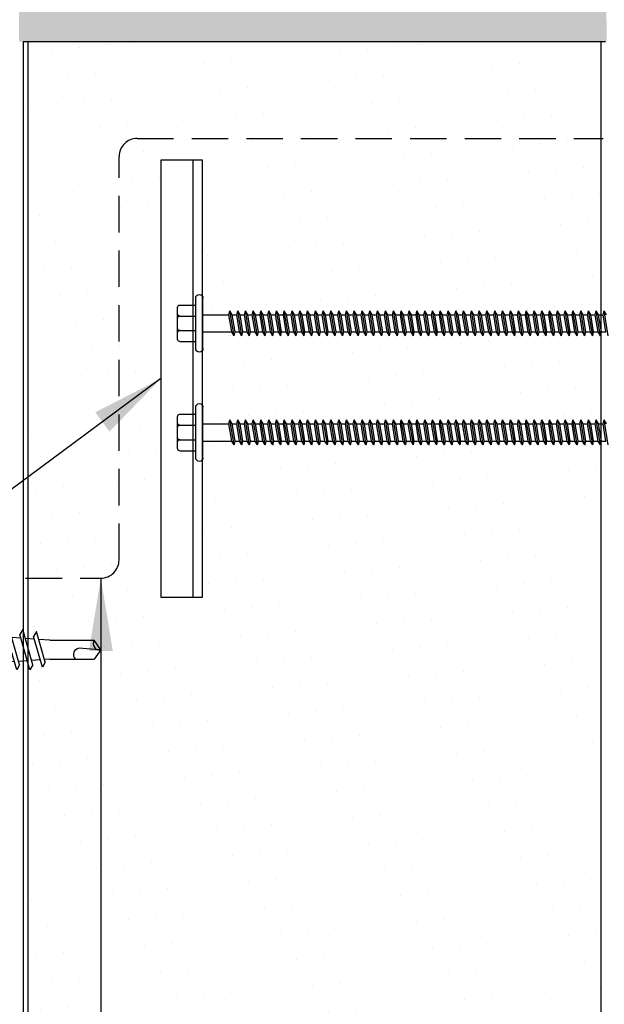
# Model space of a CAD drawing. Units: inches. Extents: x 0 to 34, y 0 to 44.
# Drawn here: x 15 to 19, y 20.8 to 27.5 of the extents above; entities that cross this region are included whole.
import ezdxf

# ---------------------------------------------------------------- set-up
doc = ezdxf.new("R2010")
doc.units = ezdxf.units.IN
doc.header["$LTSCALE"] = 2
doc.header["$MEASUREMENT"] = 0
doc.linetypes.add('HIDDEN2', pattern=[0.1875, 0.125, -0.0625])
doc.layers.get('0').update_dxf_attribs({"linetype": 'CONTINUOUS'})
for name, color, linetype in [('CLIP', 5, 'CONTINUOUS'), ('FASTENER', 9, 'CONTINUOUS'), ('hatch', 8, 'CONTINUOUS'), ('insul', 8, 'CONTINUOUS'), ('PANEL', 11, 'CONTINUOUS'), ('TEXT', 2, 'CONTINUOUS')]:
    doc.layers.add(name, color=color, linetype=linetype)
doc.styles.add('TEXT1', font='ROMANS', dxfattribs={"width": 0.75, "height": 0.375})
doc.dimstyles.new('PLAN$7', dxfattribs={"dimtxt": 0.375, "dimasz": 0.125, "dimexe": 0.0625, "dimexo": 0.125, "dimgap": 0.0625, "dimtad": 1, "dimdec": 4, "dimzin": 3, "dimdsep": 46, "dimlunit": 4, "dimtxsty": 'TEXT1', "dimblk": 'ARCHTICK', "dimcen": 0.0625, "dimclrd": 7, "dimclre": 7, "dimclrt": 2, "dimadec": 3, "dimazin": 0, "dimtfac": 0.6666666666666666, "dimtdec": 4, "dimtmove": 0, "dimatfit": 2, "dimfxl": 1, "dimtvp": 1, "dimfrac": 2, "dimtolj": 1, "dimtzin": 3, "dimarcsym": 0})

# ---------------------------------------------------------------- blocks, each defined once
blk = doc.blocks.new('MB_DW4')
at = {"layer": 'FASTENER'}
for p, q in [((-0.2171404842768219, 0.305071462036608), (-0.2171404842768219, 0.1711859360493406)), ((-0.1627114102537632, 0.3365750513696923), (0.1592179256073791, 0.3365750513696923)), ((-0.1082823362305234, 0.3050714620365937), (-0.1082823362305234, 0.1711859360493406)), ((0.1047888515842885, 0.3050714620365937), (0.1047888515842885, 0.1711859360493406)), ((0.2136469996305088, 0.3050714620365511), (0.2136469996305088, 0.1711859360493406)), ((-0.2257336523008497, 0.1711859360493406), (0.2136469996305088, 0.1711859360493406)), ((-0.3257336523008476, 0.0711859360493392), (-0.3257336523008476, 0.03687668227665597)), ((0.3222401676545417, 0.07118593604934631), (0.3222401676545417, 0.03687668227665597)), ((-0.3257336523008476, 0.03687668227665597), (0.3222401676546127, 0.03687668227666308)), ((-0.1409534310539051, -0.01403083081205381), (0.03734135838194774, 0.03687668227666308)), ((-0.1052880164057832, -0.03413018308585691), (0.1374599464076702, 0.03518028377235538)), ((-0.08803113739200441, 0.03687668227666308), (-0.08803113739200441, 0.001079775424969398)), ((-0.08803113739200441, 0.03687668227666308), (0.08453765274576597, 0.03687668227666308)), ((0.08453765274576597, 0.03687668227666308), (0.1344497620375265, 0.03687668227666308)), ((0.08453765274576952, 0.02006967753533218), (0.08453765274576952, -0.04054461424517797)), ((0.1374599464076702, 0.03518028377235538), (0.1344497620375265, 0.03687668227666308)), ((-0.1052880164057832, -0.03413018308585691), (-0.1409534310539051, -0.01403083081205381)), ((-0.1409534310539051, -0.1049278210469211), (0.1017945317595483, -0.03561735418870882)), ((-0.1052880164057832, -0.1250271733207242), (0.1374599464076702, -0.05571670646251192)), ((-0.08803113739200441, -0.02920292302938776), (-0.08803113739200441, -0.0898172148098979)), ((0.1374599464076702, -0.05571670646251192), (0.1017945317595483, -0.03561735418870882)), ((-0.1052880164057832, -0.1250271733207242), (-0.1409534310539051, -0.1049278210469211)), ((-0.1409534310539051, -0.1958248112817884), (0.1017945317595483, -0.1265143444235761)), ((-0.08803113739200441, -0.1200999132642551), (-0.08803113739200441, -0.1807142050447652)), ((0.08453765274576952, -0.07082731269954223), (0.08453765274576952, -0.1314416044800453)), ((0.1374599464076702, -0.1466136966973792), (0.1017945317595483, -0.1265143444235761)), ((-0.1052880164057832, -0.2159241635555915), (-0.1409534310539051, -0.1958248112817884)), ((-0.1052880164057832, -0.2159241635555915), (0.1374599464076702, -0.1466136966973792)), ((0.08453765274576952, -0.1617243029344024), (0.08453765274576952, -0.2109969034991224)), ((-0.1409534310539051, -0.2867218015166557), (0.1017945317595483, -0.2174113346584434)), ((-0.1052880164057832, -0.3068211537904588), (0.1374599464076702, -0.2375106869322465)), ((-0.08382277888452094, -0.2704096062344377), (-0.08803113739200441, -0.2109969034991224)), ((0.0771463317831298, -0.3153459874457738), (0.08152842747447053, -0.2534805004145895)), ((0.08371770789861799, -0.2225727089768625), (0.08453765274576952, -0.2109969034991224)), ((0.1374599464076702, -0.2375106869322465), (0.1017945317595483, -0.2174113346584434)), ((-0.1052880164057832, -0.3068211537904588), (-0.1409534310539051, -0.2867218015166557)), ((-0.1409534310539051, -0.377618791751523), (0.1017945317595483, -0.3083083248933107)), ((-0.1052880164057832, -0.3977181440253261), (0.1374599464076702, -0.3284076771671138)), ((-0.07751193847176907, -0.3595046975359182), (-0.08172029697924543, -0.3000919948005958)), ((0.1374599464076702, -0.3284076771671138), (0.1017945317595483, -0.3083083248933107)), ((-0.1052880164057832, -0.3977181440253261), (-0.1409534310539051, -0.377618791751523)), ((-0.1220416360769754, -0.4631160030395947), (0.0885005517078632, -0.4030010708293048)), ((-0.0712010980590243, -0.4485997888373987), (-0.07540945656649356, -0.3891870861020834)), ((0.07057495566764871, -0.4081192659146922), (0.07495705135898234, -0.3462537788835007)), ((0.1241659663559851, -0.4231004231031079), (0.0885005517078632, -0.4030010708293048)), ((-0.08637622142885348, -0.4832153553133978), (-0.1220416360769754, -0.4631160030395947)), ((-0.08637622142885348, -0.4832153553133978), (0.1241659663559851, -0.4231004231031079)), ((0.06299154628657178, -0.5151802129509093), (0.06838567524350125, -0.439027057352412)), ((-0.06646003862478622, -0.5155330489947829), (-0.06909861615374169, -0.4782821774035568)), ((-0.06646003862478622, -0.5155330489947829), (-0.06646003862478622, -0.819984783339244)), ((0.06296655397855133, -0.5158867690668529), (0.06296655397855133, -0.819984783339244)), ((-0.003145499025965393, -0.8538366038151679), (0.008950598423258072, -0.7138288753829869)), ((-0.001746742323117445, -0.8655537150908543), (-0.06646003862478622, -0.819984783339244)), ((-0.001746742323117445, -0.8655537150908543), (0.06296655397855133, -0.8199847833392511))]:
    blk.add_line(p, q, dxfattribs=at)
for centre, radius, start, end in [((-0.1627114102537632, 0.2738044223143916), 0.06277062905529672, 29.87541791658705, 150.1245820834162), ((-0.001746742323156525, 0.14103715330711), 0.195594190122193, 56.99742822392973, 123.0025717760438), ((0.1592179256073791, 0.2738044223143916), 0.06277062905529672, 29.87541791658385, 150.1245820834129), ((-0.2257336523008497, 0.0711859360493392), 0.1, 90.0000000000005, 180), ((0.2222401676545402, 0.07118593604934631), 0.1, 0, 90.00000000000081), ((0.07296655397854934, -0.5158867690668529), 0.01, 175.9483557626219, 180), ((-0.03627573630953052, -0.7227384504607173), 0.04609557333874754, 11.14454555051887, 130.9060011362953), ((0.03904108830937147, -0.8547425298941675), 0.04219631326387199, 55.45845230643774, 194.8453903687717)]:
    blk.add_arc(centre, radius, start, end, dxfattribs=at)
blk = doc.blocks.new('A$C400146F3')
at = {"layer": 'FASTENER'}
for p, q in [((-0.06663624435259408, 0.1703907593905569), (-0.06663624435259408, -0.1764040669918359)), ((-0.01663624434968369, 0.1703907593905569), (-0.01663624434968369, -0.1764040669918359)), ((-0.01663624434968369, 0.1595133461992191), (-0.01663624434968369, -0.165526653804136)), ((-0.1916762443479456, 0.1059933461979199), (-0.1916762443479456, -0.1120066538028368)), ((-0.175676244348324, 0.1219933461975415), (-0.06663624435259408, 0.1219933461975415)), ((0.1970248204127349, 0.08287160707504901), (0.1682727896079816, -0.08888491468360352)), ((0.1970248204127349, 0.08287160707504901), (0.1809460307670454, 0.05568899837771843)), ((0.1970248204127349, 0.08287160707504901), (0.2035175554231321, 0.05568899837771843)), ((0.2504206146552681, 0.08287160707504901), (0.2216685838505148, -0.08888491468360352)), ((0.2504206146552681, 0.08287160707504901), (0.2343418250059406, 0.05568899837771843)), ((0.2504206146552681, 0.08287160707504901), (0.2569133496620273, 0.05568899837771843)), ((0.3038164088978013, 0.08287160707504901), (0.275064378093048, -0.08888491468360352)), ((0.3038164088978013, 0.08287160707504901), (0.2877376192484737, 0.05568899837771843)), ((0.3038164088978013, 0.08287160707504901), (0.3103091439045604, 0.05568899837771843)), ((0.3572122031366964, 0.08287160707504901), (0.3284601723355811, -0.08888491468360352)), ((0.3572122031366964, 0.08287160707504901), (0.3411334134910069, 0.05568899837771843)), ((0.3572122031366964, 0.08287160707504901), (0.3637049381470936, 0.05568899837771843)), ((0.4106079973792296, 0.08287160707504901), (0.3818559665744763, -0.08888491468360352)), ((0.4106079973792296, 0.08287160707504901), (0.3945292077335401, 0.05568899837771843)), ((0.4106079973792296, 0.08287160707504901), (0.4171007323896267, 0.05568899837771843)), ((0.4640037916217628, 0.08287160707504901), (0.4352517608170094, -0.08888491468360352)), ((0.4640037916217628, 0.08287160707504901), (0.4479250019724352, 0.05568899837771843)), ((0.4640037916217628, 0.08287160707504901), (0.4704965266285219, 0.05568899837771843)), ((0.5173995858642959, 0.08287160707504901), (0.4886475550595426, -0.08888491468360352)), ((0.5173995858642959, 0.08287160707504901), (0.5013207962149684, 0.05568899837771843)), ((0.5173995858642959, 0.08287160707504901), (0.5238923208710551, 0.05568899837771843)), ((0.5707953801031911, 0.08287160707504901), (0.5420433493020758, -0.08888491468360352)), ((0.5707953801031911, 0.08287160707504901), (0.5547165904575015, 0.05568899837771843)), ((0.5707953801031911, 0.08287160707504901), (0.5772881151135882, 0.05568899837771843)), ((0.6241911743457242, 0.08287160707504901), (0.5954391435409709, -0.08888491468360352)), ((0.6241911743457242, 0.08287160707504901), (0.6081123847000347, 0.05568899837771843)), ((0.6241911743457242, 0.08287160707504901), (0.6306839093561214, 0.05568899837771843)), ((0.6775869685882574, 0.08287160707504901), (0.6488349377835041, -0.08888491468360352)), ((0.6775869685882574, 0.08287160707504901), (0.6615081789389299, 0.05568899837771843)), ((0.6775869685882574, 0.08287160707504901), (0.6840797035950166, 0.05568899837771843)), ((0.7309827628307906, 0.08287160707504901), (0.7022307320260373, -0.08888491468360352)), ((0.7309827628307906, 0.08287160707504901), (0.714903973181463, 0.05568899837771843)), ((0.7309827628307906, 0.08287160707504901), (0.7374754978375497, 0.05568899837771843)), ((0.7843785570696857, 0.08287160707504901), (0.7556265262685704, -0.08888491468360352)), ((0.7843785570696857, 0.08287160707504901), (0.7682997674239962, 0.05568899837771843)), ((0.7843785570696857, 0.08287160707504901), (0.7908712920800829, 0.05568899837771843)), ((0.8377743513122189, 0.08287160707504901), (0.8090223205074656, -0.08888491468360352)), ((0.8377743513122189, 0.08287160707504901), (0.8216955616665294, 0.05568899837771843)), ((0.8377743513122189, 0.08287160707504901), (0.844267086322616, 0.05568899837771843)), ((0.891170145554752, 0.08287160707504901), (0.8624181147499987, -0.08888491468360352)), ((0.891170145554752, 0.08287160707504901), (0.8750913559054245, 0.05568899837771843)), ((0.891170145554752, 0.08287160707504901), (0.8976628805615112, 0.05568899837771843)), ((0.9445659397972852, 0.08287160707504901), (0.9158139089925319, -0.08888491468360352)), ((0.9445659397972852, 0.08287160707504901), (0.9284871501479577, 0.05568899837771843)), ((0.9445659397972852, 0.08287160707504901), (0.9510586748040444, 0.05568899837771843)), ((0.9979617340361804, 0.08287160707504901), (0.9692097032350651, -0.08888491468360352)), ((0.9979617340361804, 0.08287160707504901), (0.9818829443904908, 0.05568899837771843)), ((0.9979617340361804, 0.08287160707504901), (1.004454469046578, 0.05568899837771843)), ((1.051357528278714, 0.08287160707504901), (1.02260549747396, -0.08888491468360352)), ((1.051357528278714, 0.08287160707504901), (1.035278738633024, 0.05568899837771843)), ((1.051357528278714, 0.08287160707504901), (1.057850263289111, 0.05568899837771843)), ((1.104753322521247, 0.08287160707504901), (1.076001291716493, -0.08888491468360352)), ((1.104753322521247, 0.08287160707504901), (1.088674532871919, 0.05568899837771843)), ((1.104753322521247, 0.08287160707504901), (1.111246057528006, 0.05568899837771843)), ((1.15814911676378, 0.08287160707504901), (1.129397085959027, -0.08888491468360352)), ((1.15814911676378, 0.08287160707504901), (1.142070327114452, 0.05568899837771843)), ((1.15814911676378, 0.08287160707504901), (1.164641851770539, 0.05568899837771843)), ((1.211544911002675, 0.08287160707504901), (1.18279288020156, -0.08888491468360352)), ((1.211544911002675, 0.08287160707504901), (1.195466121356985, 0.05568899837771843)), ((1.211544911002675, 0.08287160707504901), (1.218037646013072, 0.05568899837771843)), ((1.265892737094219, 0.08287160707504901), (1.237140706289465, -0.08888491468360352)), ((1.265892737094219, 0.08287160707504901), (1.249813947444891, 0.05568899837771843)), ((1.265892737094219, 0.08287160707504901), (1.272385472100978, 0.05568899837771843)), ((1.320240563182124, 0.08287160707504901), (1.291488532381009, -0.08888491468360352)), ((1.320240563182124, 0.08287160707504901), (1.304161773536435, 0.05568899837771843)), ((1.320240563182124, 0.08287160707504901), (1.326733298192521, 0.05568899837771843)), ((1.374588389273668, 0.08287160707504901), (1.345836358468914, -0.08888491468360352)), ((1.374588389273668, 0.08287160707504901), (1.35850959962434, 0.05568899837771843)), ((1.374588389273668, 0.08287160707504901), (1.381081124280427, 0.05568899837771843)), ((1.428936215361573, 0.08287160707504891), (1.40018418455682, -0.08888491468360361)), ((1.428936215361573, 0.08287160707504891), (1.412857425715884, 0.05568899837771833)), ((1.428936215361573, 0.08287160707504891), (1.43542895037197, 0.05568899837771833)), ((1.482332009604106, 0.08287160707504891), (1.453579978799353, -0.08888491468360361)), ((1.482332009604106, 0.08287160707504891), (1.466253219954779, 0.05568899837771833)), ((1.482332009604106, 0.08287160707504891), (1.488824744610866, 0.05568899837771833)), ((1.53572780384664, 0.08287160707504891), (1.506975773041886, -0.08888491468360361)), ((1.53572780384664, 0.08287160707504891), (1.519649014197312, 0.05568899837771833)), ((1.53572780384664, 0.08287160707504891), (1.542220538853399, 0.05568899837771833)), ((1.589123598085535, 0.08287160707504891), (1.560371567284419, -0.08888491468360361)), ((1.589123598085535, 0.08287160707504891), (1.573044808439845, 0.05568899837771833)), ((1.589123598085535, 0.08287160707504891), (1.595616333095932, 0.05568899837771833)), ((1.642519392328068, 0.08287160707504891), (1.613767361523315, -0.08888491468360361)), ((1.642519392328068, 0.08287160707504891), (1.626440602682378, 0.05568899837771833)), ((1.642519392328068, 0.08287160707504891), (1.649012127338465, 0.05568899837771833)), ((1.695915186570601, 0.08287160707504891), (1.667163155765848, -0.08888491468360361)), ((1.695915186570601, 0.08287160707504891), (1.679836396921274, 0.05568899837771833)), ((1.695915186570601, 0.08287160707504891), (1.70240792157736, 0.05568899837771833)), ((1.749310980813134, 0.08287160707504891), (1.720558950008381, -0.08888491468360361)), ((1.749310980813134, 0.08287160707504891), (1.733232191163807, 0.05568899837771833)), ((1.749310980813134, 0.08287160707504891), (1.755803715819893, 0.05568899837771833)), ((1.802706775052029, 0.08287160707504891), (1.773954744250914, -0.08888491468360361)), ((1.802706775052029, 0.08287160707504891), (1.78662798540634, 0.05568899837771833)), ((1.802706775052029, 0.08287160707504891), (1.809199510062427, 0.05568899837771833)), ((1.856102569294563, 0.08287160707504891), (1.827350538489809, -0.08888491468360361)), ((1.856102569294563, 0.08287160707504891), (1.840023779648873, 0.05568899837771833)), ((1.856102569294563, 0.08287160707504891), (1.86259530430496, 0.05568899837771833)), ((1.909498363537096, 0.08287160707504891), (1.880746332732342, -0.08888491468360361)), ((1.909498363537096, 0.08287160707504891), (1.893419573887768, 0.05568899837771833)), ((1.909498363537096, 0.08287160707504891), (1.915991098543855, 0.05568899837771833)), ((1.962894157779629, 0.08287160707504891), (1.934142126974876, -0.08888491468360361)), ((1.962894157779629, 0.08287160707504891), (1.946815368130301, 0.05568899837771833)), ((1.962894157779629, 0.08287160707504891), (1.969386892786388, 0.05568899837771833)), ((2.016289952018524, 0.08287160707504891), (1.987537921217409, -0.08888491468360361)), ((2.016289952018524, 0.08287160707504891), (2.000211162372834, 0.05568899837771833)), ((2.016289952018524, 0.08287160707504891), (2.022782687028921, 0.05568899837771833)), ((2.070637778110068, 0.08287160707504891), (2.041885747305314, -0.08888491468360361)), ((2.070637778110068, 0.08287160707504891), (2.05455898846074, 0.05568899837771833)), ((2.070637778110068, 0.08287160707504891), (2.077130513116827, 0.05568899837771833)), ((2.124985604197973, 0.08287160707504891), (2.096233573396858, -0.08888491468360361)), ((2.124985604197973, 0.08287160707504891), (2.108906814552284, 0.05568899837771833)), ((2.124985604197973, 0.08287160707504891), (2.13147833920837, 0.05568899837771833)), ((2.179333430289517, 0.08287160707504891), (2.150581399484763, -0.08888491468360361)), ((2.179333430289517, 0.08287160707504891), (2.163254640640189, 0.05568899837771833)), ((2.179333430289517, 0.08287160707504891), (2.185826165296276, 0.05568899837771833)), ((2.233681256377422, 0.08287160707504881), (2.204929225572669, -0.08888491468360371)), ((2.233681256377422, 0.08287160707504881), (2.217602466731733, 0.05568899837771824)), ((2.233681256377422, 0.08287160707504881), (2.240173991387819, 0.05568899837771824)), ((2.287077050619955, 0.08287160707504881), (2.258325019815202, -0.08888491468360371)), ((2.287077050619955, 0.08287160707504881), (2.270998260970628, 0.05568899837771824)), ((2.287077050619955, 0.08287160707504881), (2.293569785626715, 0.05568899837771824)), ((2.340472844862489, 0.08287160707504881), (2.311720814057735, -0.08888491468360371)), ((2.340472844862489, 0.08287160707504881), (2.324394055213161, 0.05568899837771824)), ((2.340472844862489, 0.08287160707504881), (2.346965579869248, 0.05568899837771824)), ((2.393868639101384, 0.08287160707504881), (2.365116608300268, -0.08888491468360371)), ((2.393868639101384, 0.08287160707504881), (2.377789849455694, 0.05568899837771824)), ((2.393868639101384, 0.08287160707504881), (2.400361374111781, 0.05568899837771824)), ((2.447264433343917, 0.08287160707504881), (2.418512402539164, -0.08888491468360371)), ((2.447264433343917, 0.08287160707504881), (2.431185643698227, 0.05568899837771824)), ((2.447264433343917, 0.08287160707504881), (2.453757168354314, 0.05568899837771824)), ((2.50066022758645, 0.08287160707504881), (2.471908196781697, -0.08888491468360371)), ((2.50066022758645, 0.08287160707504881), (2.484581437937122, 0.05568899837771824)), ((2.50066022758645, 0.08287160707504881), (2.507152962593209, 0.05568899837771824)), ((2.554056021828983, 0.08287160707504881), (2.52530399102423, -0.08888491468360371)), ((2.554056021828983, 0.08287160707504881), (2.537977232179656, 0.05568899837771824)), ((2.554056021828983, 0.08287160707504881), (2.560548756835742, 0.05568899837771824)), ((2.607451816067878, 0.08287160707504881), (2.578699785266763, -0.08888491468360371)), ((2.607451816067878, 0.08287160707504881), (2.591373026422189, 0.05568899837771824)), ((2.607451816067878, 0.08287160707504881), (2.613944551078276, 0.05568899837771824)), ((2.660847610310412, 0.08287160707504881), (2.632095579505658, -0.08888491468360371)), ((2.660847610310412, 0.08287160707504881), (2.644768820664722, 0.05568899837771824)), ((2.660847610310412, 0.08287160707504881), (2.667340345320809, 0.05568899837771824)), ((2.714243404552945, 0.08287160707504881), (2.685491373748191, -0.08888491468360371)), ((2.714243404552945, 0.08287160707504881), (2.698164614903617, 0.05568899837771824)), ((2.714243404552945, 0.08287160707504881), (2.720736139559704, 0.05568899837771824)), ((2.767639198795478, 0.08287160707504881), (2.738887167990725, -0.08888491468360371)), ((-0.175676244348324, 0.04695334619782443), (-0.06663624435259408, 0.04695334619782443)), ((-0.0166362443487742, 0.05568899837771824), (0.1809460307670454, 0.05568899837771824)), ((0.1809460307670454, 0.05568899837771843), (0.1617800546012225, -0.06170230597899698)), ((0.2035175554231321, 0.05568899837771843), (0.1843515792573092, -0.06170230597899698)), ((0.2035175554231321, 0.05568899837771843), (0.2343418250059406, 0.05568899837771843)), ((0.2343418250059406, 0.05568899837771843), (0.2151758488401176, -0.06170230597899698)), ((0.2569133496620273, 0.05568899837771843), (0.2377473734998423, -0.06170230597899698)), ((0.2569133496656653, 0.05568899837771843), (0.2877376192484737, 0.05568899837771843)), ((0.2877376192484737, 0.05568899837771843), (0.2685716430826508, -0.06170230597899698)), ((0.3103091439045604, 0.05568899837771843), (0.2911431677387375, -0.06170230597899698)), ((0.3103091439045604, 0.05568899837771843), (0.3411334134910069, 0.05568899837771843)), ((0.3411334134910069, 0.05568899837771843), (0.321967437325184, -0.06170230597899698)), ((0.3637049381470936, 0.05568899837771843), (0.3445389619812707, -0.06170230597899698)), ((0.3637049381470936, 0.05568899837771843), (0.3945292077335401, 0.05568899837771843)), ((0.3945292077335401, 0.05568899837771843), (0.3753632315677171, -0.06170230597899698)), ((0.4171007323896267, 0.05568899837771843), (0.3979347562238038, -0.06170230597899698)), ((0.4171007323896267, 0.05568899837771843), (0.4479250019724352, 0.05568899837771843)), ((0.4479250019724352, 0.05568899837771843), (0.4287590258066123, -0.06170230597899698)), ((0.4704965266285219, 0.05568899837771843), (0.451330550466337, -0.06170230597899698)), ((0.4704965266321599, 0.05568899837771843), (0.5013207962149684, 0.05568899837771843)), ((0.5013207962149684, 0.05568899837771843), (0.4821548200491454, -0.06170230597899698)), ((0.5238923208710551, 0.05568899837771843), (0.5047263447052321, -0.06170230597899698)), ((0.5238923208710551, 0.05568899837771843), (0.5547165904575015, 0.05568899837771843)), ((0.5547165904575015, 0.05568899837771843), (0.5355506142916786, -0.06170230597899698)), ((0.5772881151135882, 0.05568899837771843), (0.5581221389477653, -0.06170230597899698)), ((0.5772881151135882, 0.05568899837771843), (0.6081123847000347, 0.05568899837771843)), ((0.6081123847000347, 0.05568899837771843), (0.5889464085342118, -0.06170230597899698)), ((0.6306839093561214, 0.05568899837771843), (0.6115179331902985, -0.06170230597899698)), ((0.6306839093561214, 0.05568899837771843), (0.6615081789389299, 0.05568899837771843)), ((0.6615081789389299, 0.05568899837771843), (0.6423422027731069, -0.06170230597899698)), ((0.6840797035950166, 0.05568899837771843), (0.6649137274328316, -0.06170230597899698)), ((0.6840797035986546, 0.05568899837771843), (0.714903973181463, 0.05568899837771843)), ((0.714903973181463, 0.05568899837771843), (0.6957379970156401, -0.06170230597899698)), ((0.7374754978375497, 0.05568899837771843), (0.7183095216717268, -0.06170230597899698)), ((0.7374754978375497, 0.05568899837771843), (0.7682997674239962, 0.05568899837771843)), ((0.7682997674239962, 0.05568899837771843), (0.7491337912581733, -0.06170230597899698)), ((0.7908712920800829, 0.05568899837771843), (0.77170531591426, -0.06170230597899698)), ((0.7908712920800829, 0.05568899837771843), (0.8216955616665294, 0.05568899837771843)), ((0.8216955616665294, 0.05568899837771843), (0.8025295855007064, -0.06170230597899698)), ((0.844267086322616, 0.05568899837771843), (0.8251011101567931, -0.06170230597899698)), ((0.844267086322616, 0.05568899837771843), (0.8750913559054245, 0.05568899837771843)), ((0.8750913559054245, 0.05568899837771843), (0.8559253797396016, -0.06170230597899698)), ((0.8976628805615112, 0.05568899837771843), (0.8784969043993263, -0.06170230597899698)), ((0.8976628805651492, 0.05568899837771843), (0.9284871501479577, 0.05568899837771843)), ((0.9284871501479577, 0.05568899837771843), (0.9093211739821347, -0.06170230597899698)), ((0.9510586748040444, 0.05568899837771843), (0.9318926986382214, -0.06170230597899698)), ((0.9510586748040444, 0.05568899837771843), (0.9818829443904908, 0.05568899837771843)), ((0.9818829443904908, 0.05568899837771843), (0.9627169682246679, -0.06170230597899698)), ((1.004454469046578, 0.05568899837771843), (0.9852884928807546, -0.06170230597899698)), ((1.004454469046578, 0.05568899837771843), (1.035278738633024, 0.05568899837771843)), ((1.035278738633024, 0.05568899837771843), (1.016112762467201, -0.06170230597899698)), ((1.057850263289111, 0.05568899837771843), (1.038684287123288, -0.06170230597899698)), ((1.057850263289111, 0.05568899837771843), (1.088674532871919, 0.05568899837771843)), ((1.088674532871919, 0.05568899837771843), (1.069508556706096, -0.06170230597899698)), ((1.111246057528006, 0.05568899837771843), (1.092080081365821, -0.06170230597899698)), ((1.111246057531644, 0.05568899837771843), (1.142070327114452, 0.05568899837771843)), ((1.142070327114452, 0.05568899837771843), (1.122904350948629, -0.06170230597899698)), ((1.164641851770539, 0.05568899837771843), (1.145475875604716, -0.06170230597899698)), ((1.164641851770539, 0.05568899837771843), (1.195466121356985, 0.05568899837771843)), ((1.195466121356985, 0.05568899837771843), (1.176300145191163, -0.06170230597899698)), ((1.218037646013072, 0.05568899837771843), (1.198871669847249, -0.06170230597899698)), ((1.218037646009434, 0.05568899837771843), (1.249813947444891, 0.05568899837771843)), ((1.249813947444891, 0.05568899837771843), (1.230647971279068, -0.06170230597899698)), ((1.272385472100978, 0.05568899837771843), (1.253219495938793, -0.06170230597899698)), ((1.272385472100978, 0.05568899837771843), (1.304161773536435, 0.05568899837771843)), ((1.304161773536435, 0.05568899837771843), (1.284995797370612, -0.06170230597899698)), ((1.326733298192521, 0.05568899837771843), (1.307567322026698, -0.06170230597899698)), ((1.326733298188883, 0.05568899837771843), (1.35850959962434, 0.05568899837771843)), ((1.35850959962434, 0.05568899837771843), (1.339343623458517, -0.06170230597899698)), ((1.381081124280427, 0.05568899837771843), (1.361915148118242, -0.06170230597899698)), ((1.381081124280427, 0.05568899837771843), (1.412857425715884, 0.05568899837771843)), ((1.412857425715884, 0.05568899837771833), (1.393691449550061, -0.06170230597899708)), ((1.43542895037197, 0.05568899837771833), (1.416262974206147, -0.06170230597899708)), ((1.43542895037197, 0.05568899837771833), (1.466253219954779, 0.05568899837771833)), ((1.466253219954779, 0.05568899837771833), (1.447087243788956, -0.06170230597899708)), ((1.488824744610866, 0.05568899837771833), (1.469658768448681, -0.06170230597899708)), ((1.488824744614504, 0.05568899837771833), (1.519649014197312, 0.05568899837771833)), ((1.519649014197312, 0.05568899837771833), (1.500483038031489, -0.06170230597899708)), ((1.542220538853399, 0.05568899837771833), (1.523054562687576, -0.06170230597899708)), ((1.542220538853399, 0.05568899837771833), (1.573044808439845, 0.05568899837771833)), ((1.573044808439845, 0.05568899837771833), (1.553878832274022, -0.06170230597899708)), ((1.595616333095932, 0.05568899837771833), (1.576450356930109, -0.06170230597899708)), ((1.595616333095932, 0.05568899837771833), (1.626440602682378, 0.05568899837771833)), ((1.626440602682378, 0.05568899837771833), (1.607274626516555, -0.06170230597899708)), ((1.649012127338465, 0.05568899837771833), (1.629846151172642, -0.06170230597899708)), ((1.649012127338465, 0.05568899837771833), (1.679836396921274, 0.05568899837771833)), ((1.679836396921274, 0.05568899837771833), (1.660670420755451, -0.06170230597899708)), ((1.70240792157736, 0.05568899837771833), (1.683241945415175, -0.06170230597899708)), ((1.702407921580998, 0.05568899837771833), (1.733232191163807, 0.05568899837771833)), ((1.733232191163807, 0.05568899837771833), (1.714066214997984, -0.06170230597899708)), ((1.755803715819893, 0.05568899837771833), (1.73663773965407, -0.06170230597899708)), ((1.755803715819893, 0.05568899837771833), (1.78662798540634, 0.05568899837771833)), ((1.78662798540634, 0.05568899837771833), (1.767462009240517, -0.06170230597899708)), ((1.809199510062427, 0.05568899837771833), (1.790033533896604, -0.06170230597899708)), ((1.809199510062427, 0.05568899837771833), (1.840023779648873, 0.05568899837771833)), ((1.840023779648873, 0.05568899837771833), (1.82085780348305, -0.06170230597899708)), ((1.86259530430496, 0.05568899837771833), (1.843429328139137, -0.06170230597899708)), ((1.86259530430496, 0.05568899837771833), (1.893419573887768, 0.05568899837771833)), ((1.893419573887768, 0.05568899837771833), (1.874253597721945, -0.06170230597899708)), ((1.915991098543855, 0.05568899837771833), (1.89682512238167, -0.06170230597899708)), ((1.915991098547493, 0.05568899837771833), (1.946815368130301, 0.05568899837771833)), ((1.946815368130301, 0.05568899837771833), (1.927649391964478, -0.06170230597899708)), ((1.969386892786388, 0.05568899837771833), (1.950220916620565, -0.06170230597899708)), ((1.969386892786388, 0.05568899837771833), (2.000211162372834, 0.05568899837771833)), ((2.000211162372834, 0.05568899837771833), (1.981045186207012, -0.06170230597899708)), ((2.022782687028921, 0.05568899837771833), (2.003616710863098, -0.06170230597899708)), ((2.022782687025283, 0.05568899837771833), (2.05455898846074, 0.05568899837771833)), ((2.05455898846074, 0.05568899837771833), (2.035393012294917, -0.06170230597899708)), ((2.077130513116827, 0.05568899837771833), (2.057964536954642, -0.06170230597899708)), ((2.077130513116827, 0.05568899837771833), (2.108906814552284, 0.05568899837771833)), ((2.108906814552284, 0.05568899837771833), (2.089740838386461, -0.06170230597899708)), ((2.13147833920837, 0.05568899837771833), (2.112312363042547, -0.06170230597899708)), ((2.131478339204732, 0.05568899837771833), (2.163254640640189, 0.05568899837771833)), ((2.163254640640189, 0.05568899837771833), (2.144088664474366, -0.06170230597899708)), ((2.185826165296276, 0.05568899837771833), (2.166660189134091, -0.06170230597899708)), ((2.185826165296276, 0.05568899837771833), (2.217602466731733, 0.05568899837771833)), ((2.217602466731733, 0.05568899837771824), (2.19843649056591, -0.06170230597899717)), ((2.240173991387819, 0.05568899837771824), (2.221008015221996, -0.06170230597899717)), ((2.240173991387819, 0.05568899837771824), (2.270998260970628, 0.05568899837771824)), ((2.270998260970628, 0.05568899837771824), (2.251832284804805, -0.06170230597899717)), ((2.293569785626715, 0.05568899837771824), (2.27440380946453, -0.06170230597899717)), ((2.293569785630353, 0.05568899837771824), (2.324394055213161, 0.05568899837771824)), ((2.324394055213161, 0.05568899837771824), (2.305228079047338, -0.06170230597899717)), ((2.346965579869248, 0.05568899837771824), (2.327799603703425, -0.06170230597899717)), ((2.346965579869248, 0.05568899837771824), (2.377789849455694, 0.05568899837771824)), ((2.377789849455694, 0.05568899837771824), (2.358623873289871, -0.06170230597899717)), ((2.400361374111781, 0.05568899837771824), (2.381195397945958, -0.06170230597899717)), ((2.400361374111781, 0.05568899837771824), (2.431185643698227, 0.05568899837771824)), ((2.431185643698227, 0.05568899837771824), (2.412019667532404, -0.06170230597899717)), ((2.453757168354314, 0.05568899837771824), (2.434591192188491, -0.06170230597899717)), ((2.453757168354314, 0.05568899837771824), (2.484581437937122, 0.05568899837771824)), ((2.484581437937122, 0.05568899837771824), (2.4654154617713, -0.06170230597899717)), ((2.507152962593209, 0.05568899837771824), (2.487986986431024, -0.06170230597899717)), ((2.507152962596847, 0.05568899837771824), (2.537977232179656, 0.05568899837771824)), ((2.537977232179656, 0.05568899837771824), (2.518811256013833, -0.06170230597899717)), ((2.560548756835742, 0.05568899837771824), (2.541382780669919, -0.06170230597899717)), ((2.560548756835742, 0.05568899837771824), (2.591373026422189, 0.05568899837771824)), ((2.591373026422189, 0.05568899837771824), (2.572207050256366, -0.06170230597899717)), ((2.613944551078276, 0.05568899837771824), (2.594778574912453, -0.06170230597899717)), ((2.613944551078276, 0.05568899837771824), (2.644768820664722, 0.05568899837771824)), ((2.644768820664722, 0.05568899837771824), (2.625602844498899, -0.06170230597899717)), ((2.667340345320809, 0.05568899837771824), (2.648174369154986, -0.06170230597899717)), ((2.667340345320809, 0.05568899837771824), (2.698164614903617, 0.05568899837771824)), ((2.698164614903617, 0.05568899837771824), (2.678998638737794, -0.06170230597899717)), ((2.720736139559704, 0.05568899837771824), (2.701570163397519, -0.06170230597899717)), ((2.720736139563342, 0.05568899837771824), (2.75156040914615, 0.05568899837771824)), ((2.75156040914615, 0.05568899837771824), (2.732394432980327, -0.06170230597899717)), ((-0.175676244348324, -0.05296665380637933), (-0.06663624435259408, -0.05296665380637933)), ((-0.01663624434968369, -0.06170230597899717), (0.1617800546012225, -0.06170230597899717)), ((0.1617800546012225, -0.06170230597899698), (0.1682727896079816, -0.08888491468360352)), ((0.1843515792573092, -0.06170230597899698), (0.1682727896079816, -0.08888491468360352)), ((0.1843515792573092, -0.06170230597899698), (0.2151758488401176, -0.06170230597899698)), ((0.2151758488401176, -0.06170230597899698), (0.2216685838505148, -0.08888491468360352)), ((0.2377473734998423, -0.06170230597899698), (0.2216685838505148, -0.08888491468360352)), ((0.2377473734998423, -0.06170230597899698), (0.2685716430826508, -0.06170230597899698)), ((0.2685716430826508, -0.06170230597899698), (0.275064378093048, -0.08888491468360352)), ((0.2911431677387375, -0.06170230597899698), (0.275064378093048, -0.08888491468360352)), ((0.2911431677387375, -0.06170230597899698), (0.321967437325184, -0.06170230597899698)), ((0.321967437325184, -0.06170230597899698), (0.3284601723355811, -0.08888491468360352)), ((0.3445389619812707, -0.06170230597899698), (0.3284601723355811, -0.08888491468360352)), ((0.3445389619812707, -0.06170230597899698), (0.3753632315677171, -0.06170230597899698)), ((0.3753632315677171, -0.06170230597899698), (0.3818559665744763, -0.08888491468360352)), ((0.3979347562238038, -0.06170230597899698), (0.3818559665744763, -0.08888491468360352)), ((0.3979347562238038, -0.06170230597899698), (0.4287590258066123, -0.06170230597899698)), ((0.4287590258066123, -0.06170230597899698), (0.4352517608170094, -0.08888491468360352)), ((0.451330550466337, -0.06170230597899698), (0.4352517608170094, -0.08888491468360352)), ((0.451330550466337, -0.06170230597899698), (0.4821548200491454, -0.06170230597899698)), ((0.4821548200491454, -0.06170230597899698), (0.4886475550595426, -0.08888491468360352)), ((0.5047263447052321, -0.06170230597899698), (0.4886475550595426, -0.08888491468360352)), ((0.5047263447052321, -0.06170230597899698), (0.5355506142916786, -0.06170230597899698)), ((0.5355506142916786, -0.06170230597899698), (0.5420433493020758, -0.08888491468360352)), ((0.5581221389477653, -0.06170230597899698), (0.5420433493020758, -0.08888491468360352)), ((0.5581221389477653, -0.06170230597899698), (0.5889464085342118, -0.06170230597899698)), ((0.5889464085342118, -0.06170230597899698), (0.5954391435409709, -0.08888491468360352)), ((0.6115179331902985, -0.06170230597899698), (0.5954391435409709, -0.08888491468360352)), ((0.6115179331902985, -0.06170230597899698), (0.6423422027731069, -0.06170230597899698)), ((0.6423422027731069, -0.06170230597899698), (0.6488349377835041, -0.08888491468360352)), ((0.6649137274328316, -0.06170230597899698), (0.6488349377835041, -0.08888491468360352)), ((0.6649137274328316, -0.06170230597899698), (0.6957379970156401, -0.06170230597899698)), ((0.6957379970156401, -0.06170230597899698), (0.7022307320260373, -0.08888491468360352)), ((0.7183095216717268, -0.06170230597899698), (0.7022307320260373, -0.08888491468360352)), ((0.7183095216717268, -0.06170230597899698), (0.7491337912581733, -0.06170230597899698)), ((0.7491337912581733, -0.06170230597899698), (0.7556265262685704, -0.08888491468360352)), ((0.77170531591426, -0.06170230597899698), (0.7556265262685704, -0.08888491468360352)), ((0.77170531591426, -0.06170230597899698), (0.8025295855007064, -0.06170230597899698)), ((0.8025295855007064, -0.06170230597899698), (0.8090223205074656, -0.08888491468360352)), ((0.8251011101567931, -0.06170230597899698), (0.8090223205074656, -0.08888491468360352)), ((0.8251011101567931, -0.06170230597899698), (0.8559253797396016, -0.06170230597899698)), ((0.8559253797396016, -0.06170230597899698), (0.8624181147499987, -0.08888491468360352)), ((0.8784969043993263, -0.06170230597899698), (0.8624181147499987, -0.08888491468360352)), ((0.8784969043993263, -0.06170230597899698), (0.9093211739821347, -0.06170230597899698)), ((0.9093211739821347, -0.06170230597899698), (0.9158139089925319, -0.08888491468360352)), ((0.9318926986382214, -0.06170230597899698), (0.9158139089925319, -0.08888491468360352)), ((0.9318926986382214, -0.06170230597899698), (0.9627169682246679, -0.06170230597899698)), ((0.9627169682246679, -0.06170230597899698), (0.9692097032350651, -0.08888491468360352)), ((0.9852884928807546, -0.06170230597899698), (0.9692097032350651, -0.08888491468360352)), ((0.9852884928807546, -0.06170230597899698), (1.016112762467201, -0.06170230597899698)), ((1.016112762467201, -0.06170230597899698), (1.02260549747396, -0.08888491468360352)), ((1.038684287123288, -0.06170230597899698), (1.02260549747396, -0.08888491468360352)), ((1.038684287123288, -0.06170230597899698), (1.069508556706096, -0.06170230597899698)), ((1.069508556706096, -0.06170230597899698), (1.076001291716493, -0.08888491468360352)), ((1.092080081365821, -0.06170230597899698), (1.076001291716493, -0.08888491468360352)), ((1.092080081365821, -0.06170230597899698), (1.122904350948629, -0.06170230597899698)), ((1.122904350948629, -0.06170230597899698), (1.129397085959027, -0.08888491468360352)), ((1.145475875604716, -0.06170230597899698), (1.129397085959027, -0.08888491468360352)), ((1.145475875604716, -0.06170230597899698), (1.176300145191163, -0.06170230597899698)), ((1.176300145191163, -0.06170230597899698), (1.18279288020156, -0.08888491468360352)), ((1.198871669847249, -0.06170230597899698), (1.18279288020156, -0.08888491468360352)), ((1.198871669847249, -0.06170230597899698), (1.230647971279068, -0.06170230597899698)), ((1.230647971279068, -0.06170230597899698), (1.237140706289465, -0.08888491468360352)), ((1.253219495938793, -0.06170230597899698), (1.237140706289465, -0.08888491468360352)), ((1.253219495938793, -0.06170230597899698), (1.284995797370612, -0.06170230597899698)), ((1.284995797370612, -0.06170230597899698), (1.291488532381009, -0.08888491468360352)), ((1.307567322026698, -0.06170230597899698), (1.291488532381009, -0.08888491468360352)), ((1.307567322026698, -0.06170230597899698), (1.339343623458517, -0.06170230597899698)), ((1.339343623458517, -0.06170230597899698), (1.345836358468914, -0.08888491468360352)), ((1.361915148118242, -0.06170230597899698), (1.345836358468914, -0.08888491468360352)), ((1.361915148118242, -0.06170230597899698), (1.393691449550061, -0.06170230597899698)), ((1.393691449550061, -0.06170230597899708), (1.40018418455682, -0.08888491468360361)), ((1.416262974206147, -0.06170230597899708), (1.40018418455682, -0.08888491468360361)), ((1.416262974206147, -0.06170230597899708), (1.447087243788956, -0.06170230597899708)), ((1.447087243788956, -0.06170230597899708), (1.453579978799353, -0.08888491468360361)), ((1.469658768448681, -0.06170230597899708), (1.453579978799353, -0.08888491468360361)), ((1.469658768448681, -0.06170230597899708), (1.500483038031489, -0.06170230597899708)), ((1.500483038031489, -0.06170230597899708), (1.506975773041886, -0.08888491468360361)), ((1.523054562687576, -0.06170230597899708), (1.506975773041886, -0.08888491468360361)), ((1.523054562687576, -0.06170230597899708), (1.553878832274022, -0.06170230597899708)), ((1.553878832274022, -0.06170230597899708), (1.560371567284419, -0.08888491468360361)), ((1.576450356930109, -0.06170230597899708), (1.560371567284419, -0.08888491468360361)), ((1.576450356930109, -0.06170230597899708), (1.607274626516555, -0.06170230597899708)), ((1.607274626516555, -0.06170230597899708), (1.613767361523315, -0.08888491468360361)), ((1.629846151172642, -0.06170230597899708), (1.613767361523315, -0.08888491468360361)), ((1.629846151172642, -0.06170230597899708), (1.660670420755451, -0.06170230597899708)), ((1.660670420755451, -0.06170230597899708), (1.667163155765848, -0.08888491468360361)), ((1.683241945415175, -0.06170230597899708), (1.667163155765848, -0.08888491468360361)), ((1.683241945415175, -0.06170230597899708), (1.714066214997984, -0.06170230597899708)), ((1.714066214997984, -0.06170230597899708), (1.720558950008381, -0.08888491468360361)), ((1.73663773965407, -0.06170230597899708), (1.720558950008381, -0.08888491468360361)), ((1.73663773965407, -0.06170230597899708), (1.767462009240517, -0.06170230597899708)), ((1.767462009240517, -0.06170230597899708), (1.773954744250914, -0.08888491468360361)), ((1.790033533896604, -0.06170230597899708), (1.773954744250914, -0.08888491468360361)), ((1.790033533896604, -0.06170230597899708), (1.82085780348305, -0.06170230597899708)), ((1.82085780348305, -0.06170230597899708), (1.827350538489809, -0.08888491468360361)), ((1.843429328139137, -0.06170230597899708), (1.827350538489809, -0.08888491468360361)), ((1.843429328139137, -0.06170230597899708), (1.874253597721945, -0.06170230597899708)), ((1.874253597721945, -0.06170230597899708), (1.880746332732342, -0.08888491468360361)), ((1.89682512238167, -0.06170230597899708), (1.880746332732342, -0.08888491468360361)), ((1.89682512238167, -0.06170230597899708), (1.927649391964478, -0.06170230597899708)), ((1.927649391964478, -0.06170230597899708), (1.934142126974876, -0.08888491468360361)), ((1.950220916620565, -0.06170230597899708), (1.934142126974876, -0.08888491468360361)), ((1.950220916620565, -0.06170230597899708), (1.981045186207012, -0.06170230597899708)), ((1.981045186207012, -0.06170230597899708), (1.987537921217409, -0.08888491468360361)), ((2.003616710863098, -0.06170230597899708), (1.987537921217409, -0.08888491468360361)), ((2.003616710863098, -0.06170230597899708), (2.035393012294917, -0.06170230597899708)), ((2.035393012294917, -0.06170230597899708), (2.041885747305314, -0.08888491468360361)), ((2.057964536954642, -0.06170230597899708), (2.041885747305314, -0.08888491468360361)), ((2.057964536954642, -0.06170230597899708), (2.089740838386461, -0.06170230597899708)), ((2.089740838386461, -0.06170230597899708), (2.096233573396858, -0.08888491468360361)), ((2.112312363042547, -0.06170230597899708), (2.096233573396858, -0.08888491468360361)), ((2.112312363042547, -0.06170230597899708), (2.144088664474366, -0.06170230597899708)), ((2.144088664474366, -0.06170230597899708), (2.150581399484763, -0.08888491468360361)), ((2.166660189134091, -0.06170230597899708), (2.150581399484763, -0.08888491468360361)), ((2.166660189134091, -0.06170230597899708), (2.19843649056591, -0.06170230597899708)), ((2.19843649056591, -0.06170230597899717), (2.204929225572669, -0.08888491468360371)), ((2.221008015221996, -0.06170230597899717), (2.204929225572669, -0.08888491468360371)), ((2.221008015221996, -0.06170230597899717), (2.251832284804805, -0.06170230597899717)), ((2.251832284804805, -0.06170230597899717), (2.258325019815202, -0.08888491468360371)), ((2.27440380946453, -0.06170230597899717), (2.258325019815202, -0.08888491468360371)), ((2.27440380946453, -0.06170230597899717), (2.305228079047338, -0.06170230597899717)), ((2.305228079047338, -0.06170230597899717), (2.311720814057735, -0.08888491468360371)), ((2.327799603703425, -0.06170230597899717), (2.311720814057735, -0.08888491468360371)), ((2.327799603703425, -0.06170230597899717), (2.358623873289871, -0.06170230597899717)), ((2.358623873289871, -0.06170230597899717), (2.365116608300268, -0.08888491468360371)), ((2.381195397945958, -0.06170230597899717), (2.365116608300268, -0.08888491468360371)), ((2.381195397945958, -0.06170230597899717), (2.412019667532404, -0.06170230597899717)), ((2.412019667532404, -0.06170230597899717), (2.418512402539164, -0.08888491468360371)), ((2.434591192188491, -0.06170230597899717), (2.418512402539164, -0.08888491468360371)), ((2.434591192188491, -0.06170230597899717), (2.4654154617713, -0.06170230597899717)), ((2.4654154617713, -0.06170230597899717), (2.471908196781697, -0.08888491468360371)), ((2.487986986431024, -0.06170230597899717), (2.471908196781697, -0.08888491468360371)), ((2.487986986431024, -0.06170230597899717), (2.518811256013833, -0.06170230597899717)), ((2.518811256013833, -0.06170230597899717), (2.52530399102423, -0.08888491468360371)), ((2.541382780669919, -0.06170230597899717), (2.52530399102423, -0.08888491468360371)), ((2.541382780669919, -0.06170230597899717), (2.572207050256366, -0.06170230597899717)), ((2.572207050256366, -0.06170230597899717), (2.578699785266763, -0.08888491468360371)), ((2.594778574912453, -0.06170230597899717), (2.578699785266763, -0.08888491468360371)), ((2.594778574912453, -0.06170230597899717), (2.625602844498899, -0.06170230597899717)), ((2.625602844498899, -0.06170230597899717), (2.632095579505658, -0.08888491468360371)), ((2.648174369154986, -0.06170230597899717), (2.632095579505658, -0.08888491468360371)), ((2.648174369154986, -0.06170230597899717), (2.678998638737794, -0.06170230597899717)), ((2.678998638737794, -0.06170230597899717), (2.685491373748191, -0.08888491468360371)), ((2.701570163397519, -0.06170230597899717), (2.685491373748191, -0.08888491468360371)), ((2.701570163397519, -0.06170230597899717), (2.732394432980327, -0.06170230597899717)), ((2.732394432980327, -0.06170230597899717), (2.738887167990725, -0.08888491468360371)), ((2.754965957636414, -0.06170230597899717), (2.738887167990725, -0.08888491468360371)), ((-0.175676244348324, -0.1280066538024585), (-0.06663624435259408, -0.1280066538024585))]:
    blk.add_line(p, q, dxfattribs=at)
for centre, radius, start, end in [((-0.04163624435113888, 0.1703907593905569), 0.02500000000031832, 0, 180), ((-0.175676244348324, 0.1059933461979199), 0.01600000000007536, 90, 180), ((-0.175676244348324, 0.06295334619744608), 0.01600000000007536, 180, 270), ((-0.175676244348324, 0.03095334619820278), 0.01600000000007536, 90, 180), ((-0.175676244348324, -0.0369666538031197), 0.01600000000007536, 180, 270), ((-0.175676244348324, -0.06896665380600098), 0.01600000000007536, 90, 180), ((-0.175676244348324, -0.1120066538028368), 0.01600000000007536, 180, 270), ((-0.04163624435113888, -0.1764040669918359), 0.02500000000031832, 180, 0)]:
    blk.add_arc(centre, radius, start, end, dxfattribs=at)
blk = doc.blocks.new('_ArchTick')
at = {"color": 0, "const_width": 0.15}
blk.add_lwpolyline([(-0.5, -0.5), (0.5, 0.5)], dxfattribs=at)

msp = doc.modelspace()

# ---------------------------------------------------------------- hatches: boundary and pattern name
at = {"layer": 'hatch', "lineweight": 0}
h = msp.add_hatch(dxfattribs=at)
h.set_pattern_fill('GRAVEL', color=256, scale=0.2, style=0)
h.set_pattern_definition([(228.012787504, (-0.8559999999999945, 0.2000000000000455), (-1.600000000000013, -1.800000000000001), [0.0269072, -2.66381760941474]), (184.969740728, (-0.8739999999999952, 0.17999999999995), (2.399999999999995, 0.200000000000007), [0.0461736, -4.571184952245999]), (132.510447078, (-0.9200000000000017, 0.1760000000000446), (2.000000000000024, -2.199999999999973), [0.03255760000000001, -3.22320651921994]), (267.273689006, (-0.9980000000000047, 0.1259999999999764), (0.2000000000000048, 4.000000000000004), [0.04204759999999997, -4.162711608325796]), (292.833654178, (-1, 0.08399999999994634), (-0.9999999999999978, 2.400000000000006), [0.04123099999999997, -4.081874625617656]), (357.273689006, (-0.9839999999999947, 0.04600000000004911), (-4.000000000000004, 0.2000000000000051), [0.04204759999999997, -4.162711608325796]), (37.6942404667, (-0.9419999999999931, 0.04399999999998272), (-2.6, -1.999999999999995), [0.0556058, -5.5049697097832]), (72.2553283749, (-0.8979999999999961, 0.07799999999997453), (1.400000000000006, 4.400000000000001), [0.05249759999999997, -5.197264299362675]), (121.429565615, (-0.882000000000005, 0.1280000000000427), (-1.600000000000004, 2.599999999999998), [0.04219000000000001, -4.1768146219458]), (175.236358309, (-0.9039999999999964, 0.1639999999999873), (2.199999999999997, -0.2000000000000076), [0.04816640000000001, -2.36015251575846]), (222.397437798, (-0.9519999999999982, 0.1680000000000064), (-2.399999999999993, -2.199999999999994), [0.0622896, -6.16667500095898]), (138.814074834, (-0.7999999999999972, 0.1240000000000236), (-1.400000000000007, 1.2), [0.02126019999999998, -2.104768962546938]), (171.46923439, (-0.8160000000000025, 0.1380000000000337), (2.6, -0.399999999999999), [0.0404474, -4.0043022832314]), (225, (-0.8559999999999945, 0.1440000000000055), (-2.220446049250313e-17, -0.1999999999999866), [0.0282842, -0.25455851247462]), (203.198590514, (-0.8700000000000045, 0.1680000000000064), (0.9999999999999979, 0.3999999999999951), [0.0152316, -1.50792302117278]), (291.801409486, (-0.8840000000000003, 0.1620000000000346), (-0.1999999999999368, 0.6000000000000205), [0.0215406, -1.0554923614269]), (30.96375653209999, (-0.8760000000000048, 0.1420000000000528), (0.6000000000000106, 0.3999999999999959), [0.0349858, -1.13120457896906]), (161.565051177, (-0.8460000000000036, 0.1599999999999682), (0.4000000000000024, -0.1999999999999953), [0.02529819999999999, -0.6071573320336795]), (16.389540334, (-1, 0.1620000000000346), (1.999999999999993, 0.6000000000000089), [0.03544, -3.50856902933388]), (70.3461759419, (-0.965999999999994, 0.1720000000000255), (-0.8000000000002441, -2.200000000000679), [0.0297322, -2.9434815494638]), (293.198590514, (-0.8460000000000036, 0.2000000000000455), (-0.3999999999999941, 0.9999999999999982), [0.030463, -1.49269162117278]), (343.610459666, (-0.8340000000000032, 0.1720000000000255), (-1.999999999999993, 0.6000000000000087), [0.03543999999999996, -3.508569029333798]), (339.44395478, (-1, 0.03800000000001091), (-1.000000000000007, 0.4000000000000049), [0.03417599999999997, -1.674624749063499]), (294.775140569, (-0.9680000000000035, 0.02599999999995362), (-1.000000000000001, 2.200000000000001), [0.0286356, -2.8349286126552]), (66.8014094864, (-0.8439999999999941, 0), (0.3999999999999962, 0.999999999999994), [0.030463, -1.49269162117278]), (17.3540246363, (-0.8319999999999936, 0.02800000000002001), (-2.599999999999996, -0.7999999999999926), [0.0335262, -3.319084722848]), (69.44395478040002, (-0.9419999999999931, 0), (-0.4000000000000015, -0.999999999999991), [0.01708799999999999, -1.691712749063499]), (101.309932474, (-0.8559999999999945, 0), (-0.1999999999999928, 0.8000000000000025), [0.010198, -1.00960590271856]), (165.963756532, (-0.8580000000000041, 0.009999999999990905), (0.5999999999999918, -0.2000000000000003), [0.041231, -0.7833901251235401]), (186.009005957, (-0.8979999999999961, 0.01999999999998181), (2.000000000000009, 0.1999999999999966), [0.03821, -3.782784634908561]), (303.690067526, (-0.8760000000000048, 0.1240000000000236), (-0.1999999999999975, 0.3999999999999972), [0.02884439999999998, -0.6922658550927995]), (353.157226587, (-0.8599999999999994, 0.1000000000000227), (3.400000000000003, -0.4000000000000106), [0.05035880000000001, -4.98551252480566]), (60.9453959009, (-0.8100000000000023, 0.09400000000005093), (-0.7999999999999952, -1.399999999999995), [0.0205912, -2.0385348281974]), (90, (-0.7999999999999972, 0.1119999999999663), (-0.2, 0.2), [0.012, -0.188]), (120.256437164, (-0.902000000000001, 0.02599999999995362), (0.8000000000000018, -1.400000000000002), [0.0277848, -2.750703997889961]), (48.01278750420001, (-0.9159999999999968, 0.04999999999995453), (1.6, 1.799999999999995), [0.0538144, -2.63691040941474]), (0, (-0.8799999999999955, 0.09000000000003183), (0.2, 0.2), [0.052, -0.148]), (325.3048464690001, (-0.828000000000003, 0.09000000000003183), (2.000000000000028, -1.399999999999965), [0.03162279999999996, -3.130654860168398]), (254.054604099, (-0.8020000000000067, 0.07200000000000273), (-0.2000000000000076, -0.8000000000000009), [0.0291204, -1.4269015778561]), (207.645975364, (-0.8100000000000023, 0.04399999999998272), (-3.79999999999999, -2.00000000000001), [0.047413, -4.69389483645188]), (175.42607874, (-0.8520000000000039, 0.0220000000000482), (-2.599999999999991, 0.2000000000000003), [0.0501598, -4.96581468159378])])
h.paths.add_polyline_path([(15.92287456638218, 28.54811084070946), (15.57263735982696, 32.55132408768293), (14.65689458664895, 32.47185840416103), (15.00574460281371, 28.46730429213721), (15.00574460281371, 27.38358917776191), (19.0451962876141, 27.38358917776191), (19.02805433864849, 28.81700267552503)])
at = {"layer": 'insul'}
h = msp.add_hatch(dxfattribs=at)
h.set_pattern_fill('DOTS', color=256, scale=3, angle=5, style=0)
h.set_pattern_definition([(4.999999999999998, (-37.39964829168497, -1.367451470406081), (0.07705155118091525, 0.1949573567747953), [0, -0.1875])])
h.paths.add_polyline_path([(19.00482729838589, 27.38358916020138), (15.06782264146935, 27.38358916020138), (15.06782264146935, 15.7220822559774), (19.00482729838589, 15.7220822559774)])
h.paths.add_polyline_path([(16.26754043587019, 26.56833493968588), (16.2675404358702, 23.56833493968497), (15.9817238353676, 23.56833493968497), (15.9817238353676, 26.56833493968588)])

# ---------------------------------------------------------------- linework, layer by layer
at = {"layer": 'CLIP'}
msp.add_line((16.20221097860079, 26.56833493968588), (16.20221097860079, 23.56833493968497), dxfattribs=at)
msp.add_lwpolyline([(16.26754043587019, 23.56833493968497), (16.26754043587019, 26.56833493968588), (15.9817238353676, 26.56833493968588), (15.9817238353676, 23.56833493968497)], close=True, dxfattribs=at)
at = {"layer": 'PANEL'}
msp.add_line((15.03632496992398, 27.38358916020138), (19.03632496992398, 27.38358916020138), dxfattribs=at)
for points in [[(15.03632496992398, 27.38358916020138), (15.03632496992398, 15.7220822559774)], [(15.03632496992398, 27.38358916020138), (15.03632496992398, 15.7220822559774)], [(15.06782264146935, 27.38358916020138), (15.06782264146935, 15.7220822559774)], [(19.00482729838589, 27.38358916020138), (19.00482729838589, 15.7220822559774)]]:
    msp.add_lwpolyline(points, dxfattribs=at)
at = {"layer": 'PANEL', "linetype": 'HIDDEN2'}
msp.add_lwpolyline([(15.05260030687177, 23.69815037634885), (15.56919566169354, 23.69815037634885, 0.414213562373095), (15.69419566169354, 23.82315037634885), (15.69419566169354, 26.59336445649262, -0.414213562373095), (15.81919566169354, 26.71836445649262), (19.02110263533368, 26.71836445649262)], format="xyb", dxfattribs=at)

# ---------------------------------------------------------------- block references
at = {"layer": 'FASTENER', "xscale": -1, "rotation": 180}
for p in [(16.28753490981789, 25.4455922352455), (16.28753490981789, 24.69559223524823)]:
    msp.add_blockref('A$C400146F3', p, dxfattribs=at)
at = {"layer": 'FASTENER', "rotation": 90.0000000000005}
msp.add_blockref('MB_DW4', (14.70415939626758, 23.20814821881436), dxfattribs=at)

# ---------------------------------------------------------------- leaders
at = {"layer": 'TEXT'}
for points in [[(15.9817238353676, 25.06833493968543), (12.16449230514453, 22.24614447576846), (11.3796098759195, 22.24614447576846)], [(15.56919566169354, 23.69815037634885), (15.56919566169354, 19.45614907501283), (13.51368196367608, 16.65514322286367), (11.82214990284163, 16.65514322286367)]]:
    msp.add_leader(points, dimstyle='PLAN$7', override={"dimscale": 4, "dimtad": 0, "dimclrt": 256}, dxfattribs=at)

doc.saveas('drawing.dxf')
